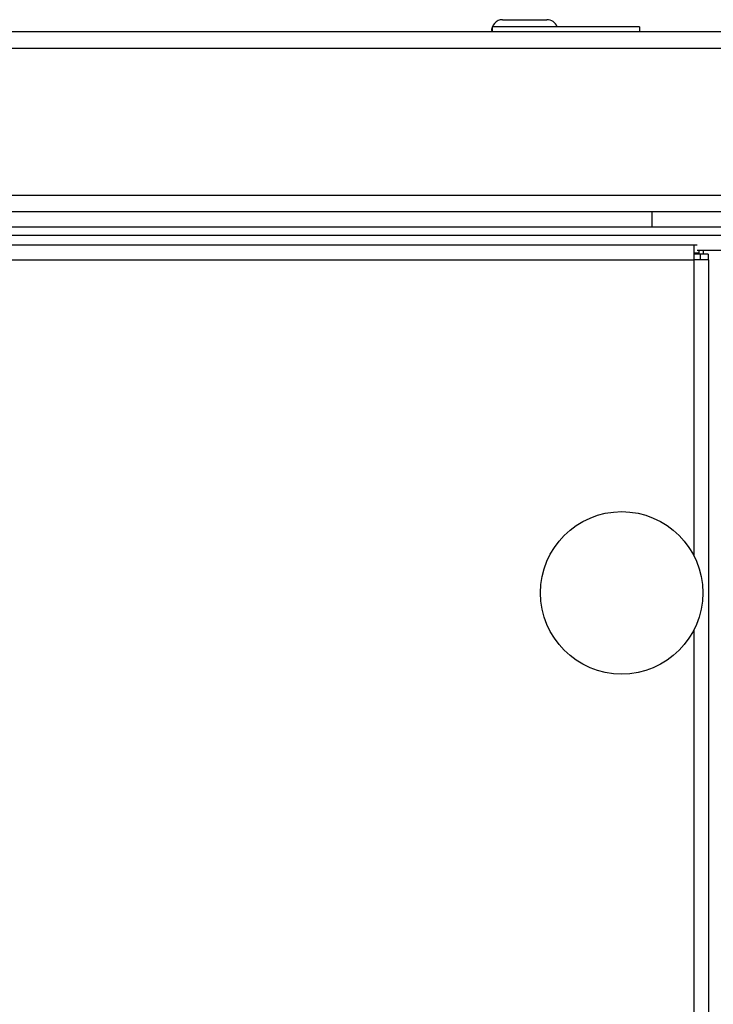
# Model space of a CAD drawing. Units: millimetres. Extents: x -3716 to 16431, y -9556 to 1738.
# Drawn here: x -184 to -116, y -5985 to -5888 of the extents above; entities that cross this region are included whole.
import ezdxf

# ---------------------------------------------------------------- set-up
doc = ezdxf.new("R2010")
doc.units = ezdxf.units.MM

msp = doc.modelspace()

# ---------------------------------------------------------------- linework, layer by layer
at = {"color": 7, "linetype": 'Continuous', "lineweight": 25}
for p, q in [((-136.71, -5887.555), (-134.523, -5887.555)), ((-134.523, -5887.555), (-132.335, -5887.555)), ((-137.693, -5888.755), (-137.693, -5888.255)), ((-123.193, -5888.255), (-137.693, -5888.255)), ((-123.193, -5888.255), (-123.193, -5888.755)), ((-97.043, -5888.755), (-2043.843, -5888.755)), ((-2044.572, -5890.355), (-96.313, -5890.355)), ((-96.313, -5904.855), (-2044.572, -5904.855)), ((-2018.943, -5906.455), (-121.943, -5906.455)), ((-121.943, -5906.455), (-97.113, -5906.455)), ((-121.943, -5907.955), (-121.943, -5906.455)), ((-2043.872, -5907.955), (-97.013, -5907.955)), ((-2018.943, -5907.955), (-121.943, -5907.955)), ((-1548.309, -5908.755), (-111.543, -5908.755)), ((-117.861, -5909.755), (-888.101, -5909.755)), ((-117.861, -5909.755), (-117.861, -5911.195)), ((-117.521, -5909.755), (-117.861, -5909.755)), ((-117.319, -5910.555), (-117.861, -5910.555)), ((-117.231, -5910.645), (-117.861, -5910.645)), ((-117.521, -5910.255), (-113.03, -5910.255)), ((-117.319, -5910.555), (-117.319, -5910.255)), ((-117.231, -5910.645), (-117.231, -5911.195)), ((-116.443, -5910.645), (-117.231, -5910.645)), ((-116.943, -5910.255), (-116.943, -5910.645)), ((-116.443, -5910.645), (-116.443, -5911.195)), ((-888.101, -5911.195), (-117.861, -5911.195)), ((-116.421, -5911.195), (-117.861, -5911.195)), ((-116.421, -5911.195), (-116.421, -6018.755))]:
    msp.add_line(p, q, dxfattribs=at)
at = {"color": 8, "linetype": 'Continuous', "lineweight": 25}
for p, q in [((-117.861, -5911.195), (-117.861, -5940.311)), ((-117.861, -5947.675), (-117.861, -6018.755))]:
    msp.add_line(p, q, dxfattribs=at)
at = {"color": 7, "linetype": 'Continuous', "lineweight": 25}
msp.add_circle((-124.963, -5943.993), 8, dxfattribs=at)
for centre, start, end in [((-136.71, -5888.625), 90, 186.96366), ((-132.335, -5888.625), 20.2394, 90)]:
    msp.add_arc(centre, 1.07, start, end, dxfattribs=at)

doc.saveas('drawing.dxf')
